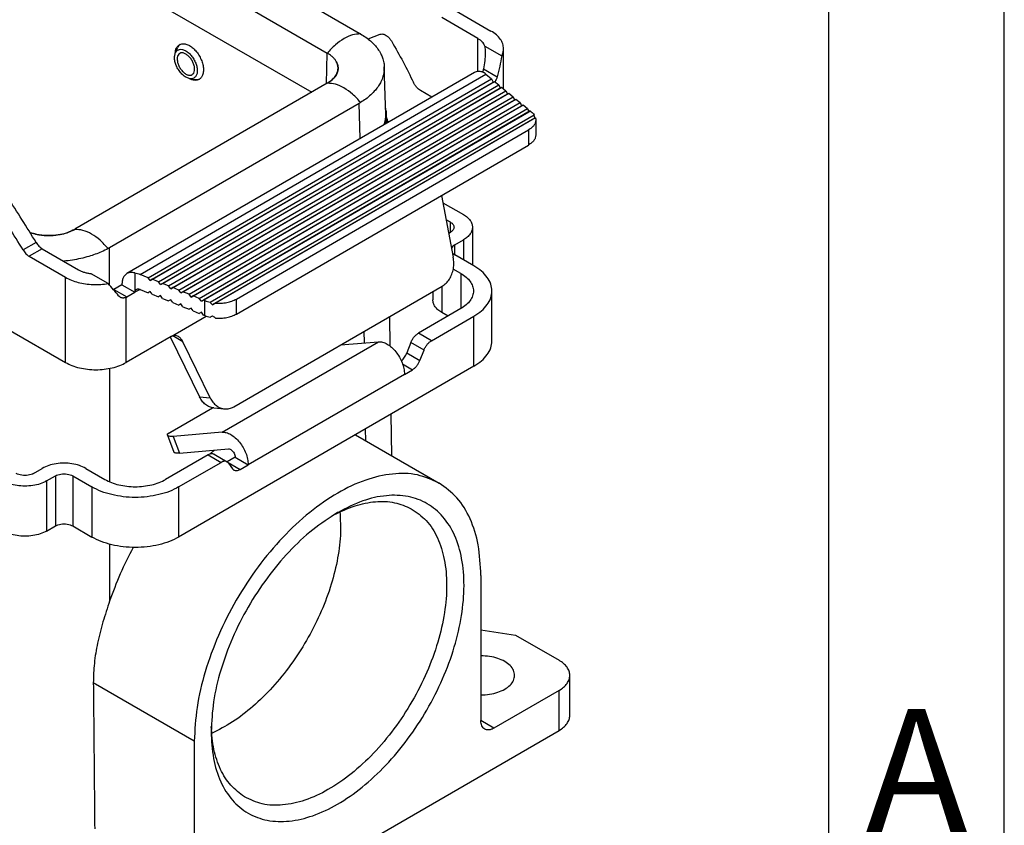
# Model space of a CAD drawing. Units: millimetres. Extents: x -652 to -355, y -484 to -274.
# Drawn here: x -383 to -355, y -345 to -322 of the extents above; entities that cross this region are included whole.
import ezdxf

# ---------------------------------------------------------------- set-up
doc = ezdxf.new("R2010")
doc.units = ezdxf.units.MM
doc.layers.add('1', color=7, linetype='Continuous')
doc.styles.add('CONVERTER_12', font='ARIAL.TTF', dxfattribs={"width": 1.2})

# ---------------------------------------------------------------- blocks, each defined once
blk = doc.blocks.new('_formato_A4', base_point=(-344.885, -484.47))
at = {"layer": '1', "color": 7, "linetype": 'Continuous'}
for p, q in [((-354.819, -484.47), (-354.819, -274.47)), ((-359.819, -479.47), (-359.819, -300.47))]:
    blk.add_line(p, q, dxfattribs=at)
at = {"layer": '1', "color": 7, "insert": (-357.319, -343.97), "char_height": 3.5, "attachment_point": 5, "line_spacing_factor": 1.320528, "style": 'CONVERTER_12'}
blk.add_mtext('A', dxfattribs=at)
blk = doc.blocks.new('A4_oriz_new', base_point=(-651.819, -484.47))
at = {"layer": '1'}
blk.add_blockref('_formato_A4', (-344.885, -484.47), dxfattribs=at)

msp = doc.modelspace()

# ---------------------------------------------------------------- linework, layer by layer
at = {"color": 2, "linetype": 'Continuous'}
for p, q in [((-392.79, -311.158), (-373.205, -322.494)), ((-393.78, -311.684), (-374.114, -323.067)), ((-393.78, -313.052), (-374.553, -324.181)), ((-370.482, -321.841), (-369.448, -322.439)), ((-369.819, -322.654), (-370.853, -322.055)), ((-372.952, -322.662), (-372.608, -322.528)), ((-369.819, -323.59), (-369.819, -322.654)), ((-378.446, -323.069), (-378.384, -322.917)), ((-369.626, -322.864), (-369.141, -323.145)), ((-369.089, -324.086), (-369.089, -322.94)), ((-374.14, -323.942), (-374.114, -323.067)), ((-372.447, -324.816), (-372.488, -323.461)), ((-369.664, -323.519), (-369.275, -323.744)), ((-369.922, -323.622), (-379.822, -329.351)), ((-379.449, -329.374), (-369.593, -323.669)), ((-379.216, -329.468), (-369.43, -323.804)), ((-378.026, -323.795), (-377.863, -323.816)), ((-369.593, -323.669), (-369.43, -323.804)), ((-369.43, -323.804), (-369.389, -323.895)), ((-374.114, -323.926), (-381.307, -328.09)), ((-379.158, -329.549), (-369.389, -323.895)), ((-379.1, -329.515), (-369.349, -323.871)), ((-378.925, -329.586), (-369.226, -323.973)), ((-378.867, -329.667), (-369.186, -324.063)), ((-378.809, -329.633), (-369.145, -324.04)), ((-374.111, -323.925), (-374.114, -323.926)), ((-374.111, -323.925), (-374.111, -323.925)), ((-369.389, -323.895), (-369.349, -323.871)), ((-369.349, -323.871), (-369.226, -323.973)), ((-369.226, -323.973), (-369.186, -324.063)), ((-369.186, -324.063), (-369.145, -324.04)), ((-369.145, -324.04), (-369.023, -324.141)), ((-378.634, -329.704), (-369.023, -324.141)), ((-378.576, -329.785), (-368.982, -324.232)), ((-378.518, -329.751), (-368.941, -324.208)), ((-378.343, -329.822), (-368.819, -324.31)), ((-371.13, -324.321), (-371.459, -324.131)), ((-369.023, -324.141), (-368.982, -324.232)), ((-368.982, -324.232), (-368.941, -324.208)), ((-368.941, -324.208), (-368.819, -324.31)), ((-368.819, -324.31), (-368.778, -324.4)), ((-373.205, -324.499), (-380.317, -328.616)), ((-378.285, -329.903), (-368.778, -324.4)), ((-378.226, -329.869), (-368.737, -324.377)), ((-378.052, -329.94), (-368.615, -324.478)), ((-377.994, -330.021), (-368.574, -324.569)), ((-377.935, -329.987), (-368.533, -324.545)), ((-377.761, -330.058), (-368.411, -324.647)), ((-373.174, -325.504), (-373.205, -324.499)), ((-368.778, -324.4), (-368.737, -324.377)), ((-368.737, -324.377), (-368.615, -324.478)), ((-368.615, -324.478), (-368.574, -324.569)), ((-368.574, -324.569), (-368.533, -324.545)), ((-368.533, -324.545), (-368.411, -324.647)), ((-368.411, -324.647), (-368.37, -324.737)), ((-377.702, -330.139), (-368.37, -324.737)), ((-368.329, -324.714), (-377.644, -330.105)), ((-377.455, -330.168), (-368.221, -324.823)), ((-368.197, -324.923), (-377.381, -330.239)), ((-368.18, -324.914), (-377.299, -330.192)), ((-372.419, -325.066), (-372.422, -324.843)), ((-368.37, -324.737), (-368.329, -324.714)), ((-368.329, -324.714), (-368.299, -324.739)), ((-368.173, -324.971), (-368.173, -325.399)), ((-376.705, -330.077), (-368.378, -325.258)), ((-368.378, -325.258), (-368.378, -325.686)), ((-376.705, -330.505), (-368.378, -325.686)), ((-370.858, -327.121), (-370.522, -328.888)), ((-370.818, -327.332), (-370.231, -327.671)), ((-370.603, -327.886), (-370.726, -327.815)), ((-370.603, -328.172), (-370.603, -327.886)), ((-381.307, -328.09), (-381.309, -328.091)), ((-381.309, -328.091), (-381.309, -328.091)), ((-370.652, -328.201), (-370.603, -328.172)), ((-369.975, -328.029), (-369.975, -329.108)), ((-382.41, -328.463), (-382.781, -328.678)), ((-370.479, -328.53), (-370.231, -328.387)), ((-370.479, -328.817), (-370.479, -328.53)), ((-370.231, -328.387), (-370.231, -328.96)), ((-382.238, -328.644), (-382.609, -328.859)), ((-382.609, -328.859), (-381.575, -329.458)), ((-382.238, -328.644), (-381.203, -329.243)), ((-380.317, -329.678), (-380.317, -328.616)), ((-369.935, -329.132), (-370.479, -328.817)), ((-380.355, -329.635), (-380.84, -329.354)), ((-379.595, -329.333), (-379.595, -329.885)), ((-379.216, -329.468), (-379.449, -329.374)), ((-370.306, -329.347), (-370.522, -329.222)), ((-370.306, -329.347), (-370.306, -330.35)), ((-381.575, -331.884), (-381.575, -329.458)), ((-379.966, -329.671), (-380.194, -329.803)), ((-379.966, -329.671), (-379.595, -329.885)), ((-379.158, -329.549), (-379.216, -329.468)), ((-379.1, -329.515), (-379.158, -329.549)), ((-378.925, -329.586), (-379.1, -329.515)), ((-378.867, -329.667), (-378.925, -329.586)), ((-378.809, -329.633), (-378.867, -329.667)), ((-378.634, -329.704), (-378.809, -329.633)), ((-380.194, -329.803), (-379.823, -330.018)), ((-379.823, -330.018), (-379.595, -329.885)), ((-379.45, -329.802), (-379.595, -329.885)), ((-379.449, -329.802), (-379.216, -329.896)), ((-379.158, -329.863), (-379.216, -329.896)), ((-379.1, -329.943), (-379.158, -329.863)), ((-379.1, -329.943), (-378.925, -330.014)), ((-378.867, -329.981), (-378.925, -330.014)), ((-378.809, -330.061), (-378.867, -329.981)), ((-378.576, -329.785), (-378.634, -329.704)), ((-378.518, -329.751), (-378.576, -329.785)), ((-378.343, -329.822), (-378.518, -329.751)), ((-378.285, -329.903), (-378.343, -329.822)), ((-378.226, -329.869), (-378.285, -329.903)), ((-378.052, -329.94), (-378.226, -329.869)), ((-377.994, -330.021), (-378.052, -329.94)), ((-376.781, -333.15), (-370.836, -329.709)), ((-371.106, -329.866), (-371.106, -330.101)), ((-370.85, -329.718), (-370.85, -330.459)), ((-369.422, -331.275), (-369.422, -329.848)), ((-379.842, -331.884), (-379.842, -330.028)), ((-378.809, -330.061), (-378.634, -330.132)), ((-378.576, -330.099), (-378.634, -330.132)), ((-378.518, -330.179), (-378.576, -330.099)), ((-378.518, -330.179), (-378.343, -330.25)), ((-378.285, -330.217), (-378.343, -330.25)), ((-378.226, -330.297), (-378.285, -330.217)), ((-377.935, -329.987), (-377.994, -330.021)), ((-377.761, -330.058), (-377.935, -329.987)), ((-377.702, -330.139), (-377.761, -330.058)), ((-377.644, -330.105), (-377.702, -330.139)), ((-377.601, -330.122), (-377.644, -330.105)), ((-377.601, -330.551), (-377.601, -330.122)), ((-376.705, -330.505), (-376.705, -330.077)), ((-378.226, -330.297), (-378.052, -330.368)), ((-377.994, -330.335), (-378.052, -330.368)), ((-377.935, -330.415), (-377.994, -330.335)), ((-377.935, -330.415), (-377.761, -330.486)), ((-377.702, -330.453), (-377.761, -330.486)), ((-377.644, -330.533), (-377.702, -330.453)), ((-377.644, -330.533), (-377.601, -330.551)), ((-370.306, -330.35), (-371.514, -331.049)), ((-370.672, -330.562), (-370.85, -330.459)), ((-378.565, -331.145), (-377.563, -330.565)), ((-372.322, -331.419), (-372.335, -330.577)), ((-371.143, -331.264), (-369.935, -330.564)), ((-369.935, -331.992), (-369.935, -330.564)), ((-383.215, -330.935), (-381.575, -331.884)), ((-373.057, -331.328), (-373.062, -330.997)), ((-371.143, -331.264), (-371.514, -331.049)), ((-378.565, -331.145), (-379.842, -331.884)), ((-378.587, -331.157), (-377.756, -332.866)), ((-378.226, -331.295), (-378.519, -331.125)), ((-377.447, -332.896), (-378.226, -331.295)), ((-377.112, -333.872), (-372.657, -331.293)), ((-373.735, -331.387), (-372.657, -331.293)), ((-371.729, -331.316), (-371.843, -331.61)), ((-371.357, -331.531), (-371.729, -331.316)), ((-371.843, -331.61), (-371.472, -331.825)), ((-371.472, -331.825), (-371.357, -331.531)), ((-371.968, -331.929), (-371.686, -332.092)), ((-380.317, -332.054), (-380.317, -335.288)), ((-369.935, -331.992), (-378.349, -336.862)), ((-376.369, -334.796), (-371.914, -332.217)), ((-371.914, -332.224), (-371.686, -332.092)), ((-371.914, -332.217), (-371.914, -332.224)), ((-377.756, -332.866), (-377.447, -332.896)), ((-378.664, -333.924), (-377.373, -333.177)), ((-378.649, -333.909), (-377.382, -333.176)), ((-377.351, -333.18), (-377.043, -333.21)), ((-372.275, -334.543), (-372.293, -333.357)), ((-377.112, -333.872), (-378.51, -333.993)), ((-373.014, -334.115), (-373.02, -333.777)), ((-378.668, -333.96), (-378.482, -334.439)), ((-378.51, -333.993), (-378.325, -334.472)), ((-373.309, -333.945), (-370.927, -335.323)), ((-378.325, -334.472), (-376.926, -334.35)), ((-377.512, -334.52), (-378.72, -335.22)), ((-378.349, -335.435), (-377.14, -334.735)), ((-377.512, -334.52), (-377.14, -334.735)), ((-377.336, -334.503), (-376.965, -334.718)), ((-376.74, -334.588), (-376.965, -334.718)), ((-376.942, -334.735), (-376.598, -334.935)), ((-376.926, -334.754), (-376.812, -334.916)), ((-376.74, -334.581), (-376.74, -334.588)), ((-376.74, -334.588), (-376.369, -334.802)), ((-382.482, -335.048), (-382.235, -334.905)), ((-380.997, -334.905), (-380.453, -335.22)), ((-376.598, -334.935), (-376.369, -334.802)), ((-376.369, -334.802), (-376.369, -334.796)), ((-382.111, -335.263), (-381.863, -335.119)), ((-382.111, -335.263), (-382.111, -336.69)), ((-381.863, -335.119), (-381.863, -336.547)), ((-381.368, -335.119), (-381.368, -336.547)), ((-381.368, -335.119), (-380.824, -335.435)), ((-380.824, -335.435), (-380.824, -336.862)), ((-378.349, -335.435), (-378.349, -336.862)), ((-382.111, -336.69), (-381.863, -336.547)), ((-381.368, -336.547), (-380.824, -336.862)), ((-380.317, -337.066), (-380.317, -338.687)), ((-369.737, -337.958), (-369.737, -342.096)), ((-369.737, -339.506), (-368.747, -339.66)), ((-368.747, -339.66), (-367.509, -340.376)), ((-367.202, -341.947), (-367.202, -340.806)), ((-377.904, -342.685), (-380.781, -341.019)), ((-367.509, -341.235), (-369.365, -342.31)), ((-367.509, -342.377), (-367.509, -341.235)), ((-369.365, -342.31), (-369.737, -342.095)), ((-380.131, -349.682), (-367.509, -342.377)), ((-377.904, -342.685), (-377.904, -346.823))]:
    msp.add_line(p, q, dxfattribs=at)
for points, knots in [([(-382.781, -328.678), (-383.049, -328.243), (-383.581, -327.378), (-384.485, -326.166), (-385.448, -325.042), (-386.467, -324.029), (-387.517, -323.131), (-388.265, -322.631), (-388.63, -322.386)], [0, 0, 0, 0, 1.531364, 3.046264, 4.530117, 5.969306, 7.351686, 8.667138, 8.667138, 8.667138, 8.667138]), ([(-382.41, -328.463), (-382.678, -328.028), (-383.21, -327.163), (-384.114, -325.951), (-385.077, -324.827), (-386.096, -323.814), (-387.146, -322.916), (-387.894, -322.416), (-388.258, -322.172)], [0, 0, 0, 0, 1.531364, 3.046264, 4.530117, 5.969306, 7.351686, 8.667138, 8.667138, 8.667138, 8.667138]), ([(-373.163, -322.519), (-373.24, -322.524), (-373.407, -322.535), (-373.652, -322.653), (-373.896, -322.829), (-374.038, -322.986), (-374.111, -323.068)], [0, 0, 0, 0, 0.231408, 0.498287, 0.800471, 1.130482, 1.130482, 1.130482, 1.130482]), ([(-373.205, -322.494), (-373.201, -322.496), (-373.194, -322.5), (-373.184, -322.507), (-373.173, -322.513), (-373.166, -322.517), (-373.163, -322.519)], [0, 0, 0, 0, 0.01247648, 0.02453345, 0.03688453, 0.048819, 0.048819, 0.048819, 0.048819]), ([(-373.163, -322.519), (-373.112, -322.55), (-373.014, -322.611), (-372.882, -322.717), (-372.767, -322.828), (-372.668, -322.949), (-372.591, -323.073), (-372.533, -323.204), (-372.498, -323.332), (-372.491, -323.42), (-372.488, -323.461)], [0, 0, 0, 0, 0.177875, 0.346479, 0.506526, 0.658517, 0.814797, 0.942094, 1.087302, 1.208531, 1.208531, 1.208531, 1.208531]), ([(-372.608, -322.528), (-372.591, -322.524), (-372.555, -322.515), (-372.496, -322.529), (-372.435, -322.559), (-372.376, -322.606), (-372.32, -322.666), (-372.29, -322.713), (-372.275, -322.737)], [0, 0, 0, 0, 0.0518168, 0.110439, 0.177866, 0.2536939, 0.3359135, 0.4215648, 0.4215648, 0.4215648, 0.4215648]), ([(-369.626, -322.864), (-369.635, -322.844), (-369.652, -322.803), (-369.695, -322.748), (-369.751, -322.696), (-369.796, -322.669), (-369.819, -322.654)], [0, 0, 0, 0, 0.0642897, 0.1336108, 0.2090707, 0.2910524, 0.2910524, 0.2910524, 0.2910524]), ([(-369.089, -322.94), (-369.094, -322.893), (-369.104, -322.796), (-369.181, -322.661), (-369.296, -322.537), (-369.395, -322.473), (-369.448, -322.439)], [0, 0, 0, 0, 0.1403073, 0.2904715, 0.457324, 0.6437429, 0.6437429, 0.6437429, 0.6437429]), ([(-378.446, -323.07), (-378.444, -323.043), (-378.439, -322.992), (-378.414, -322.922), (-378.377, -322.864), (-378.342, -322.838), (-378.325, -322.826)], [0, 0, 0, 0, 0.0812312, 0.1545151, 0.2211098, 0.283716, 0.283716, 0.283716, 0.283716]), ([(-378.446, -323.069), (-378.432, -323.044), (-378.406, -322.994), (-378.325, -322.955), (-378.232, -322.959), (-378.174, -322.988), (-378.142, -323.004)], [0, 0, 0, 0, 0.0850009, 0.1646414, 0.2523869, 0.3563862, 0.3563862, 0.3563862, 0.3563862]), ([(-378.308, -322.818), (-378.324, -322.831), (-378.356, -322.859), (-378.374, -322.897), (-378.384, -322.917)], [0, 0, 0, 0, 0.0609247, 0.1265293, 0.1265293, 0.1265293, 0.1265293]), ([(-378.325, -322.826), (-378.297, -322.815), (-378.238, -322.791), (-378.136, -322.806), (-378.032, -322.851), (-377.929, -322.929), (-377.834, -323.031), (-377.753, -323.152), (-377.69, -323.285), (-377.651, -323.419), (-377.638, -323.548), (-377.652, -323.662), (-377.691, -323.759), (-377.741, -323.798), (-377.765, -323.816)], [0, 0, 0, 0, 0.088327, 0.18638, 0.29961, 0.428308, 0.569153, 0.716688, 0.864451, 1.005948, 1.135619, 1.249955, 1.348941, 1.437649, 1.437649, 1.437649, 1.437649]), ([(-372.275, -322.737), (-372.166, -322.929), (-371.948, -323.313), (-371.753, -323.708), (-371.655, -323.906)], [0, 0, 0, 0, 0.66246, 1.323027, 1.323027, 1.323027, 1.323027]), ([(-369.626, -322.864), (-369.623, -322.896), (-369.615, -322.96), (-369.614, -323.026), (-369.614, -323.059)], [0, 0, 0, 0, 0.0943912, 0.1955064, 0.1955064, 0.1955064, 0.1955064]), ([(-369.141, -323.145), (-369.126, -323.112), (-369.096, -323.047), (-369.091, -322.975), (-369.089, -322.94)], [0, 0, 0, 0, 0.1085458, 0.2128589, 0.2128589, 0.2128589, 0.2128589]), ([(-378.026, -323.795), (-378.057, -323.787), (-378.124, -323.77), (-378.215, -323.705), (-378.301, -323.618), (-378.375, -323.512), (-378.43, -323.396), (-378.462, -323.278), (-378.473, -323.167), (-378.454, -323.1), (-378.446, -323.069)], [0, 0, 0, 0, 0.0951883, 0.2061072, 0.3298012, 0.4605167, 0.5912322, 0.7149261, 0.825845, 0.9210333, 0.9210333, 0.9210333, 0.9210333]), ([(-378.142, -323.092), (-378.116, -323.111), (-378.06, -323.149), (-377.994, -323.231), (-377.94, -323.323), (-377.905, -323.422), (-377.891, -323.516), (-377.901, -323.599), (-377.936, -323.664), (-377.998, -323.7), (-378.072, -323.697), (-378.149, -323.664), (-378.224, -323.605), (-378.291, -323.525), (-378.345, -323.432), (-378.38, -323.334), (-378.394, -323.239), (-378.384, -323.156), (-378.349, -323.091), (-378.287, -323.056), (-378.213, -323.058), (-378.167, -323.08), (-378.142, -323.092)], [0, 0, 0, 0, 0.096125, 0.202122, 0.311626, 0.417542, 0.51352, 0.595607, 0.664475, 0.72762, 0.796614, 0.878873, 0.974998, 1.080995, 1.190499, 1.296415, 1.392393, 1.474481, 1.543348, 1.606493, 1.675487, 1.757746, 1.757746, 1.757746, 1.757746]), ([(-378.142, -323.004), (-378.112, -323.024), (-378.048, -323.068), (-377.968, -323.158), (-377.9, -323.263), (-377.849, -323.376), (-377.82, -323.489), (-377.815, -323.595), (-377.833, -323.686), (-377.878, -323.757), (-377.948, -323.798), (-377.999, -323.796), (-378.026, -323.795)], [0, 0, 0, 0, 0.110554, 0.231876, 0.358444, 0.483877, 0.601972, 0.707779, 0.798907, 0.877275, 0.950458, 1.029086, 1.029086, 1.029086, 1.029086]), ([(-374.114, -323.067), (-374.113, -323.067), (-374.113, -323.068), (-374.112, -323.068), (-374.111, -323.068)], [0, 0, 0, 0, 0.00122077, 0.002438912, 0.002438912, 0.002438912, 0.002438912]), ([(-373.861, -323.301), (-373.868, -323.29), (-373.881, -323.268), (-373.906, -323.236), (-373.933, -323.205), (-373.971, -323.167), (-374.03, -323.119), (-374.082, -323.086), (-374.111, -323.068)], [0, 0, 0, 0, 0.0386309, 0.0784109, 0.1194546, 0.1618065, 0.2420885, 0.3459826, 0.3459826, 0.3459826, 0.3459826]), ([(-369.614, -323.059), (-369.616, -323.133), (-369.622, -323.288), (-369.649, -323.44), (-369.664, -323.519)], [0, 0, 0, 0, 0.2215239, 0.4628046, 0.4628046, 0.4628046, 0.4628046]), ([(-369.141, -323.145), (-369.159, -323.244), (-369.195, -323.446), (-369.248, -323.644), (-369.275, -323.744)], [0, 0, 0, 0, 0.3020848, 0.6138549, 0.6138549, 0.6138549, 0.6138549]), ([(-373.86, -323.303), (-373.856, -323.309), (-373.85, -323.321), (-373.827, -323.366), (-373.804, -323.442), (-373.804, -323.551), (-373.837, -323.658), (-373.902, -323.759), (-373.995, -323.851), (-374.071, -323.9), (-374.111, -323.925)], [0, 0, 0, 0, 0.0210287, 0.0417816, 0.1506394, 0.2559846, 0.3648424, 0.4822338, 0.6111082, 0.7537816, 0.7537816, 0.7537816, 0.7537816]), ([(-374.111, -323.925), (-374.087, -323.91), (-374.043, -323.882), (-373.983, -323.835), (-373.932, -323.786), (-373.887, -323.732), (-373.853, -323.677), (-373.828, -323.622), (-373.811, -323.566), (-373.808, -323.526), (-373.806, -323.505)], [0, 0, 0, 0, 0.0870065, 0.1562831, 0.2284091, 0.2965473, 0.3668936, 0.4233779, 0.4781449, 0.5413821, 0.5413821, 0.5413821, 0.5413821]), ([(-373.806, -323.505), (-373.806, -323.487), (-373.807, -323.452), (-373.818, -323.4), (-373.835, -323.35), (-373.852, -323.317), (-373.861, -323.301)], [0, 0, 0, 0, 0.0558004, 0.1043726, 0.1586067, 0.213742, 0.213742, 0.213742, 0.213742]), ([(-372.488, -323.461), (-372.488, -323.485), (-372.488, -323.531), (-372.495, -323.6), (-372.507, -323.668), (-372.533, -323.764), (-372.579, -323.879), (-372.654, -324.007), (-372.748, -324.131), (-372.87, -324.257), (-373.012, -324.375), (-373.114, -324.442), (-373.163, -324.474)], [0, 0, 0, 0, 0.07195, 0.138346, 0.208055, 0.278668, 0.436785, 0.576441, 0.722622, 0.905705, 1.100251, 1.273632, 1.273632, 1.273632, 1.273632]), ([(-369.664, -323.519), (-369.666, -323.53), (-369.671, -323.55), (-369.678, -323.577), (-369.683, -323.595), (-369.687, -323.604), (-369.687, -323.606), (-369.687, -323.607)], [0, 0, 0, 0, 0.03280789, 0.06149562, 0.08609539, 0.08862725, 0.09116936, 0.09116936, 0.09116936, 0.09116936]), ([(-377.765, -323.816), (-377.785, -323.825), (-377.826, -323.844), (-377.899, -323.845), (-377.975, -323.828), (-378.024, -323.803), (-378.05, -323.79)], [0, 0, 0, 0, 0.0656662, 0.1355661, 0.2128671, 0.2989818, 0.2989818, 0.2989818, 0.2989818]), ([(-377.863, -323.816), (-377.842, -323.818), (-377.802, -323.822), (-377.763, -323.809), (-377.744, -323.803)], [0, 0, 0, 0, 0.0626347, 0.1208914, 0.1208914, 0.1208914, 0.1208914]), ([(-369.695, -323.603), (-369.736, -323.594), (-369.814, -323.578), (-369.888, -323.608), (-369.922, -323.622)], [0, 0, 0, 0, 0.1229166, 0.2323839, 0.2323839, 0.2323839, 0.2323839]), ([(-369.593, -323.669), (-369.61, -323.656), (-369.642, -323.631), (-369.678, -323.612), (-369.695, -323.603)], [0, 0, 0, 0, 0.0638468, 0.1217374, 0.1217374, 0.1217374, 0.1217374]), ([(-369.275, -323.744), (-369.282, -323.768), (-369.298, -323.817), (-369.321, -323.862), (-369.333, -323.884)], [0, 0, 0, 0, 0.0756535, 0.1521365, 0.1521365, 0.1521365, 0.1521365]), ([(-374.111, -323.925), (-374.112, -323.925), (-374.113, -323.926), (-374.113, -323.926), (-374.114, -323.926)], [0, 0, 0, 0, 0.001223734, 0.002446365, 0.002446365, 0.002446365, 0.002446365]), ([(-373.163, -324.474), (-373.237, -324.392), (-373.378, -324.235), (-373.622, -324.059), (-373.867, -323.941), (-374.034, -323.93), (-374.111, -323.925)], [0, 0, 0, 0, 0.329957, 0.632063, 0.898853, 1.130183, 1.130183, 1.130183, 1.130183]), ([(-371.459, -324.131), (-371.479, -324.118), (-371.519, -324.092), (-371.571, -324.038), (-371.618, -323.976), (-371.643, -323.929), (-371.655, -323.906)], [0, 0, 0, 0, 0.0688302, 0.1436729, 0.222331, 0.30217, 0.30217, 0.30217, 0.30217]), ([(-373.163, -324.474), (-373.166, -324.476), (-373.173, -324.48), (-373.184, -324.487), (-373.194, -324.493), (-373.201, -324.497), (-373.205, -324.499)], [0, 0, 0, 0, 0.01230783, 0.02454365, 0.03684432, 0.04916179, 0.04916179, 0.04916179, 0.04916179]), ([(-372.422, -324.843), (-372.424, -324.807), (-372.427, -324.736), (-372.444, -324.666), (-372.453, -324.631)], [0, 0, 0, 0, 0.1065511, 0.2144103, 0.2144103, 0.2144103, 0.2144103]), ([(-372.491, -325.108), (-372.477, -325.06), (-372.449, -324.965), (-372.448, -324.865), (-372.447, -324.816)], [0, 0, 0, 0, 0.1494183, 0.296285, 0.296285, 0.296285, 0.296285]), ([(-372.455, -325.088), (-372.445, -325.047), (-372.425, -324.967), (-372.423, -324.884), (-372.422, -324.843)], [0, 0, 0, 0, 0.12462, 0.2476145, 0.2476145, 0.2476145, 0.2476145]), ([(-372.371, -325.039), (-372.379, -325.016), (-372.396, -324.971), (-372.413, -324.925), (-372.421, -324.902)], [0, 0, 0, 0, 0.0726674, 0.1455043, 0.1455043, 0.1455043, 0.1455043]), ([(-368.299, -324.739), (-368.284, -324.752), (-368.255, -324.777), (-368.232, -324.808), (-368.221, -324.823)], [0, 0, 0, 0, 0.0596404, 0.11538, 0.11538, 0.11538, 0.11538]), ([(-368.197, -324.923), (-368.2, -324.907), (-368.208, -324.873), (-368.217, -324.84), (-368.221, -324.823)], [0, 0, 0, 0, 0.0511367, 0.1031677, 0.1031677, 0.1031677, 0.1031677]), ([(-368.18, -324.914), (-368.182, -324.915), (-368.188, -324.918), (-368.193, -324.922), (-368.197, -324.923)], [0, 0, 0, 0, 0.00824006, 0.01932496, 0.01932496, 0.01932496, 0.01932496]), ([(-368.18, -324.914), (-368.178, -324.923), (-368.174, -324.942), (-368.173, -324.962), (-368.173, -324.971)], [0, 0, 0, 0, 0.0290583, 0.05783237, 0.05783237, 0.05783237, 0.05783237]), ([(-368.173, -324.971), (-368.176, -324.998), (-368.181, -325.054), (-368.225, -325.131), (-368.291, -325.202), (-368.348, -325.238), (-368.378, -325.258)], [0, 0, 0, 0, 0.0801756, 0.1659837, 0.261328, 0.3678531, 0.3678531, 0.3678531, 0.3678531]), ([(-368.173, -325.399), (-368.176, -325.426), (-368.181, -325.482), (-368.225, -325.559), (-368.291, -325.63), (-368.348, -325.667), (-368.378, -325.686)], [0, 0, 0, 0, 0.0801756, 0.1659837, 0.261328, 0.3678531, 0.3678531, 0.3678531, 0.3678531]), ([(-370.231, -327.671), (-370.194, -327.695), (-370.123, -327.741), (-370.041, -327.829), (-369.986, -327.926), (-369.979, -327.996), (-369.975, -328.029)], [0, 0, 0, 0, 0.1331564, 0.2523367, 0.3595969, 0.4598163, 0.4598163, 0.4598163, 0.4598163]), ([(-370.603, -327.886), (-370.588, -327.895), (-370.559, -327.914), (-370.526, -327.949), (-370.504, -327.988), (-370.502, -328.016), (-370.5, -328.029)], [0, 0, 0, 0, 0.0532626, 0.1009347, 0.1438387, 0.1839265, 0.1839265, 0.1839265, 0.1839265]), ([(-382.577, -328.184), (-382.557, -328.19), (-382.515, -328.204), (-382.442, -328.223), (-382.354, -328.241), (-382.254, -328.255), (-382.152, -328.264), (-382.052, -328.266), (-381.95, -328.264), (-381.852, -328.256), (-381.749, -328.241), (-381.65, -328.222), (-381.554, -328.196), (-381.464, -328.164), (-381.384, -328.131), (-381.332, -328.103), (-381.309, -328.091)], [0, 0, 0, 0, 0.062122, 0.132314, 0.22846, 0.331813, 0.433362, 0.536301, 0.629845, 0.740659, 0.831949, 0.940252, 1.04441, 1.129402, 1.226616, 1.30492, 1.30492, 1.30492, 1.30492]), ([(-381.309, -328.091), (-381.38, -328.126), (-381.529, -328.199), (-381.782, -328.254), (-382.049, -328.275), (-382.275, -328.258), (-382.451, -328.224), (-382.535, -328.199), (-382.576, -328.186)], [0, 0, 0, 0, 0.237244, 0.496877, 0.768597, 1.040316, 1.174572, 1.303699, 1.303699, 1.303699, 1.303699]), ([(-381.307, -328.09), (-381.307, -328.09), (-381.308, -328.09), (-381.309, -328.091), (-381.309, -328.091)], [0, 0, 0, 0, 0.001221607, 0.00244227, 0.00244227, 0.00244227, 0.00244227]), ([(-380.36, -328.64), (-380.434, -328.558), (-380.575, -328.4), (-380.82, -328.225), (-381.064, -328.107), (-381.231, -328.096), (-381.309, -328.091)], [0, 0, 0, 0, 0.329957, 0.632063, 0.898853, 1.130183, 1.130183, 1.130183, 1.130183]), ([(-370.5, -328.029), (-370.502, -328.043), (-370.504, -328.07), (-370.526, -328.109), (-370.559, -328.145), (-370.588, -328.163), (-370.603, -328.172)], [0, 0, 0, 0, 0.0400878, 0.0829919, 0.130664, 0.1839265, 0.1839265, 0.1839265, 0.1839265]), ([(-369.975, -328.029), (-369.979, -328.063), (-369.986, -328.132), (-370.041, -328.229), (-370.123, -328.318), (-370.194, -328.363), (-370.231, -328.387)], [0, 0, 0, 0, 0.1002195, 0.2074796, 0.32666, 0.4598163, 0.4598163, 0.4598163, 0.4598163]), ([(-382.41, -328.463), (-382.398, -328.482), (-382.375, -328.52), (-382.332, -328.569), (-382.287, -328.612), (-382.254, -328.634), (-382.238, -328.644)], [0, 0, 0, 0, 0.0672222, 0.1326983, 0.1949142, 0.2526313, 0.2526313, 0.2526313, 0.2526313]), ([(-370.479, -328.53), (-370.5, -328.544), (-370.538, -328.568), (-370.561, -328.608), (-370.572, -328.626)], [0, 0, 0, 0, 0.0726662, 0.134922, 0.134922, 0.134922, 0.134922]), ([(-382.781, -328.678), (-382.77, -328.697), (-382.746, -328.735), (-382.704, -328.784), (-382.659, -328.827), (-382.625, -328.849), (-382.609, -328.859)], [0, 0, 0, 0, 0.0672222, 0.1326983, 0.1949142, 0.2526313, 0.2526313, 0.2526313, 0.2526313]), ([(-380.36, -328.64), (-380.424, -328.671), (-380.543, -328.731), (-380.727, -328.803), (-380.923, -328.868), (-381.141, -328.924), (-381.38, -328.97), (-381.543, -328.989), (-381.625, -328.999)], [0, 0, 0, 0, 0.212479, 0.399774, 0.593871, 0.830217, 1.074279, 1.322953, 1.322953, 1.322953, 1.322953]), ([(-380.317, -328.616), (-380.321, -328.618), (-380.328, -328.622), (-380.339, -328.628), (-380.349, -328.634), (-380.357, -328.638), (-380.36, -328.64)], [0, 0, 0, 0, 0.01237348, 0.02468712, 0.03709032, 0.04943774, 0.04943774, 0.04943774, 0.04943774]), ([(-370.546, -328.763), (-370.536, -328.773), (-370.516, -328.794), (-370.492, -328.809), (-370.479, -328.817)], [0, 0, 0, 0, 0.04106181, 0.086081, 0.086081, 0.086081, 0.086081]), ([(-370.836, -329.709), (-370.798, -329.683), (-370.719, -329.628), (-370.628, -329.509), (-370.558, -329.37), (-370.516, -329.214), (-370.5, -329.05), (-370.515, -328.942), (-370.522, -328.888)], [0, 0, 0, 0, 0.1388077, 0.2864857, 0.4423355, 0.6041026, 0.768535, 0.9319612, 0.9319612, 0.9319612, 0.9319612]), ([(-369.422, -329.848), (-369.429, -329.781), (-369.443, -329.642), (-369.553, -329.448), (-369.717, -329.271), (-369.859, -329.18), (-369.935, -329.132)], [0, 0, 0, 0, 0.200439, 0.4149593, 0.6533199, 0.9196327, 0.9196327, 0.9196327, 0.9196327]), ([(-381.203, -329.243), (-381.177, -329.257), (-381.124, -329.285), (-381.035, -329.316), (-380.94, -329.341), (-380.874, -329.35), (-380.84, -329.354)], [0, 0, 0, 0, 0.0882906, 0.1822165, 0.28076, 0.3826574, 0.3826574, 0.3826574, 0.3826574]), ([(-379.822, -329.351), (-379.843, -329.367), (-379.888, -329.4), (-379.933, -329.476), (-379.961, -329.568), (-379.964, -329.635), (-379.966, -329.671)], [0, 0, 0, 0, 0.0796967, 0.1650271, 0.2598947, 0.3659458, 0.3659458, 0.3659458, 0.3659458]), ([(-379.595, -329.333), (-379.636, -329.324), (-379.714, -329.307), (-379.787, -329.337), (-379.822, -329.351)], [0, 0, 0, 0, 0.1229166, 0.2323839, 0.2323839, 0.2323839, 0.2323839]), ([(-379.595, -329.333), (-379.57, -329.337), (-379.521, -329.347), (-379.473, -329.364), (-379.449, -329.374)], [0, 0, 0, 0, 0.0738803, 0.1514482, 0.1514482, 0.1514482, 0.1514482]), ([(-370.306, -329.347), (-370.253, -329.381), (-370.154, -329.444), (-370.039, -329.568), (-369.962, -329.704), (-369.952, -329.801), (-369.947, -329.848)], [0, 0, 0, 0, 0.1864189, 0.3532714, 0.5034356, 0.6437429, 0.6437429, 0.6437429, 0.6437429]), ([(-381.575, -329.458), (-381.519, -329.487), (-381.404, -329.546), (-381.212, -329.607), (-381.006, -329.648), (-380.789, -329.667), (-380.571, -329.666), (-380.426, -329.645), (-380.355, -329.635)], [0, 0, 0, 0, 0.187461, 0.38876, 0.600529, 0.818619, 1.038449, 1.255323, 1.255323, 1.255323, 1.255323]), ([(-380.06, -329.986), (-380.107, -329.927), (-380.203, -329.808), (-380.304, -329.694), (-380.355, -329.635)], [0, 0, 0, 0, 0.2260703, 0.4583419, 0.4583419, 0.4583419, 0.4583419]), ([(-380.205, -329.809), (-380.203, -329.808), (-380.2, -329.806), (-380.196, -329.804), (-380.194, -329.803)], [0, 0, 0, 0, 0.00595733, 0.01197939, 0.01197939, 0.01197939, 0.01197939]), ([(-379.595, -329.885), (-379.594, -329.876), (-379.593, -329.859), (-379.585, -329.835), (-379.571, -329.815), (-379.559, -329.806), (-379.552, -329.802)], [0, 0, 0, 0, 0.02679348, 0.05157794, 0.07498898, 0.09799646, 0.09799646, 0.09799646, 0.09799646]), ([(-379.552, -329.802), (-379.545, -329.799), (-379.53, -329.792), (-379.504, -329.789), (-379.477, -329.792), (-379.459, -329.798), (-379.449, -329.802)], [0, 0, 0, 0, 0.0237978, 0.0491888, 0.0767103, 0.1064978, 0.1064978, 0.1064978, 0.1064978]), ([(-369.947, -329.848), (-369.952, -329.895), (-369.962, -329.992), (-370.039, -330.128), (-370.154, -330.252), (-370.253, -330.316), (-370.306, -330.35)], [0, 0, 0, 0, 0.1403073, 0.2904715, 0.457324, 0.6437429, 0.6437429, 0.6437429, 0.6437429]), ([(-369.935, -330.564), (-369.859, -330.516), (-369.717, -330.425), (-369.553, -330.248), (-369.443, -330.054), (-369.429, -329.915), (-369.422, -329.848)], [0, 0, 0, 0, 0.2663128, 0.5046734, 0.7191937, 0.9196327, 0.9196327, 0.9196327, 0.9196327]), ([(-380.013, -330.027), (-380.017, -330.024), (-380.026, -330.019), (-380.038, -330.009), (-380.049, -329.998), (-380.056, -329.99), (-380.06, -329.986)], [0, 0, 0, 0, 0.01663077, 0.03102577, 0.04567354, 0.06267715, 0.06267715, 0.06267715, 0.06267715]), ([(-379.842, -330.028), (-379.85, -330.031), (-379.864, -330.038), (-379.886, -330.044), (-379.908, -330.048), (-379.931, -330.05), (-379.953, -330.048), (-379.975, -330.043), (-379.995, -330.037), (-380.007, -330.03), (-380.013, -330.027)], [0, 0, 0, 0, 0.0256829, 0.0472635, 0.0678273, 0.0919807, 0.1156104, 0.1350627, 0.1583735, 0.1774553, 0.1774553, 0.1774553, 0.1774553]), ([(-379.842, -330.028), (-379.839, -330.026), (-379.833, -330.023), (-379.826, -330.019), (-379.823, -330.018)], [0, 0, 0, 0, 0.01074399, 0.02170588, 0.02170588, 0.02170588, 0.02170588]), ([(-377.601, -330.122), (-377.578, -330.131), (-377.53, -330.149), (-377.481, -330.162), (-377.455, -330.168)], [0, 0, 0, 0, 0.0749442, 0.1528333, 0.1528333, 0.1528333, 0.1528333]), ([(-377.455, -330.168), (-377.443, -330.18), (-377.419, -330.205), (-377.394, -330.228), (-377.381, -330.239)], [0, 0, 0, 0, 0.052003, 0.1031086, 0.1031086, 0.1031086, 0.1031086]), ([(-377.381, -330.239), (-377.367, -330.231), (-377.34, -330.215), (-377.313, -330.2), (-377.299, -330.192)], [0, 0, 0, 0, 0.04712974, 0.09484417, 0.09484417, 0.09484417, 0.09484417]), ([(-377.299, -330.192), (-377.245, -330.194), (-377.138, -330.199), (-376.98, -330.178), (-376.834, -330.142), (-376.747, -330.098), (-376.705, -330.077)], [0, 0, 0, 0, 0.1618772, 0.3215258, 0.4734611, 0.6131096, 0.6131096, 0.6131096, 0.6131096]), ([(-370.85, -330.459), (-370.888, -330.435), (-370.959, -330.389), (-371.041, -330.301), (-371.096, -330.204), (-371.103, -330.134), (-371.106, -330.101)], [0, 0, 0, 0, 0.1331564, 0.2523367, 0.3595969, 0.4598163, 0.4598163, 0.4598163, 0.4598163]), ([(-377.299, -330.62), (-377.245, -330.622), (-377.138, -330.627), (-376.98, -330.607), (-376.834, -330.57), (-376.747, -330.526), (-376.705, -330.505)], [0, 0, 0, 0, 0.1618772, 0.3215258, 0.4734611, 0.6131096, 0.6131096, 0.6131096, 0.6131096]), ([(-377.601, -330.551), (-377.578, -330.559), (-377.53, -330.577), (-377.481, -330.59), (-377.455, -330.596)], [0, 0, 0, 0, 0.0749442, 0.1528333, 0.1528333, 0.1528333, 0.1528333]), ([(-377.455, -330.596), (-377.443, -330.589), (-377.418, -330.574), (-377.394, -330.56), (-377.381, -330.553)], [0, 0, 0, 0, 0.04258211, 0.08595933, 0.08595933, 0.08595933, 0.08595933]), ([(-377.381, -330.553), (-377.368, -330.565), (-377.341, -330.588), (-377.313, -330.609), (-377.299, -330.62)], [0, 0, 0, 0, 0.0535802, 0.1059392, 0.1059392, 0.1059392, 0.1059392]), ([(-371.729, -331.316), (-371.716, -331.288), (-371.692, -331.233), (-371.64, -331.159), (-371.582, -331.095), (-371.536, -331.064), (-371.514, -331.049)], [0, 0, 0, 0, 0.0908325, 0.1816944, 0.2685241, 0.3478531, 0.3478531, 0.3478531, 0.3478531]), ([(-378.356, -331.147), (-378.373, -331.138), (-378.406, -331.122), (-378.461, -331.114), (-378.516, -331.121), (-378.548, -331.137), (-378.565, -331.145)], [0, 0, 0, 0, 0.0565249, 0.1106765, 0.1642327, 0.2191191, 0.2191191, 0.2191191, 0.2191191]), ([(-378.226, -331.295), (-378.243, -331.264), (-378.276, -331.205), (-378.33, -331.166), (-378.356, -331.147)], [0, 0, 0, 0, 0.1043454, 0.198889, 0.198889, 0.198889, 0.198889]), ([(-372.657, -331.293), (-372.617, -331.295), (-372.529, -331.298), (-372.401, -331.36), (-372.274, -331.453), (-372.157, -331.579), (-372.055, -331.728), (-371.978, -331.889), (-371.926, -332.054), (-371.918, -332.165), (-371.914, -332.217)], [0, 0, 0, 0, 0.119987, 0.259283, 0.417941, 0.5916, 0.773324, 0.954989, 1.12848, 1.286887, 1.286887, 1.286887, 1.286887]), ([(-371.357, -331.531), (-371.345, -331.503), (-371.321, -331.447), (-371.269, -331.374), (-371.211, -331.31), (-371.165, -331.279), (-371.143, -331.264)], [0, 0, 0, 0, 0.0908325, 0.1816944, 0.2685241, 0.3478531, 0.3478531, 0.3478531, 0.3478531]), ([(-369.935, -331.992), (-369.859, -331.943), (-369.717, -331.852), (-369.553, -331.675), (-369.443, -331.481), (-369.429, -331.342), (-369.422, -331.275)], [0, 0, 0, 0, 0.2663128, 0.5046734, 0.7191937, 0.9196327, 0.9196327, 0.9196327, 0.9196327]), ([(-372.004, -331.839), (-371.987, -331.824), (-371.953, -331.793), (-371.91, -331.737), (-371.871, -331.676), (-371.852, -331.632), (-371.843, -331.61)], [0, 0, 0, 0, 0.0673905, 0.1381874, 0.2104716, 0.2821926, 0.2821926, 0.2821926, 0.2821926]), ([(-381.575, -331.884), (-381.514, -331.915), (-381.387, -331.98), (-381.174, -332.043), (-380.946, -332.083), (-380.708, -332.096), (-380.471, -332.083), (-380.243, -332.043), (-380.03, -331.98), (-379.903, -331.915), (-379.842, -331.884)], [0, 0, 0, 0, 0.205509, 0.427198, 0.660514, 0.899888, 1.139262, 1.372578, 1.594267, 1.799776, 1.799776, 1.799776, 1.799776]), ([(-371.686, -332.092), (-371.664, -332.077), (-371.618, -332.046), (-371.56, -331.982), (-371.508, -331.908), (-371.484, -331.853), (-371.472, -331.825)], [0, 0, 0, 0, 0.0793289, 0.1661586, 0.2570205, 0.3478531, 0.3478531, 0.3478531, 0.3478531]), ([(-377.351, -333.18), (-377.392, -333.172), (-377.476, -333.157), (-377.588, -333.087), (-377.686, -332.99), (-377.732, -332.908), (-377.756, -332.866)], [0, 0, 0, 0, 0.1239813, 0.2527758, 0.3890977, 0.533828, 0.533828, 0.533828, 0.533828]), ([(-377.447, -332.896), (-377.423, -332.938), (-377.378, -333.02), (-377.279, -333.117), (-377.167, -333.187), (-377.083, -333.202), (-377.043, -333.21)], [0, 0, 0, 0, 0.1447303, 0.2810522, 0.4098467, 0.533828, 0.533828, 0.533828, 0.533828]), ([(-377.043, -333.21), (-376.997, -333.21), (-376.905, -333.211), (-376.823, -333.171), (-376.781, -333.15)], [0, 0, 0, 0, 0.1336888, 0.2719035, 0.2719035, 0.2719035, 0.2719035]), ([(-378.664, -333.924), (-378.663, -333.923), (-378.662, -333.92), (-378.658, -333.916), (-378.654, -333.912), (-378.651, -333.91), (-378.649, -333.909)], [0, 0, 0, 0, 0.00534376, 0.01076974, 0.01615471, 0.02190618, 0.02190618, 0.02190618, 0.02190618]), ([(-377.112, -333.872), (-377.071, -333.873), (-376.984, -333.877), (-376.856, -333.938), (-376.729, -334.032), (-376.611, -334.158), (-376.51, -334.306), (-376.433, -334.468), (-376.38, -334.632), (-376.373, -334.743), (-376.369, -334.796)], [0, 0, 0, 0, 0.119987, 0.259283, 0.417941, 0.5916, 0.773324, 0.954989, 1.12848, 1.286887, 1.286887, 1.286887, 1.286887]), ([(-378.668, -333.96), (-378.669, -333.955), (-378.672, -333.943), (-378.667, -333.931), (-378.664, -333.924)], [0, 0, 0, 0, 0.01663912, 0.0367548, 0.0367548, 0.0367548, 0.0367548]), ([(-378.51, -333.993), (-378.531, -333.995), (-378.567, -333.997), (-378.614, -333.993), (-378.651, -333.984), (-378.663, -333.967), (-378.668, -333.96)], [0, 0, 0, 0, 0.0612617, 0.1089058, 0.1434248, 0.1684116, 0.1684116, 0.1684116, 0.1684116]), ([(-378.325, -334.472), (-378.345, -334.473), (-378.381, -334.476), (-378.428, -334.471), (-378.465, -334.462), (-378.477, -334.445), (-378.482, -334.439)], [0, 0, 0, 0, 0.0612617, 0.1089058, 0.1434248, 0.1684116, 0.1684116, 0.1684116, 0.1684116]), ([(-377.323, -334.384), (-377.348, -334.403), (-377.397, -334.442), (-377.446, -334.481), (-377.47, -334.5)], [0, 0, 0, 0, 0.0933946, 0.1874743, 0.1874743, 0.1874743, 0.1874743]), ([(-376.926, -334.35), (-376.912, -334.351), (-376.882, -334.354), (-376.839, -334.382), (-376.8, -334.421), (-376.768, -334.471), (-376.746, -334.525), (-376.742, -334.563), (-376.74, -334.581)], [0, 0, 0, 0, 0.0408914, 0.090546, 0.1476157, 0.2082447, 0.2676279, 0.3212785, 0.3212785, 0.3212785, 0.3212785]), ([(-377.336, -334.503), (-377.349, -334.497), (-377.374, -334.486), (-377.419, -334.486), (-377.466, -334.496), (-377.496, -334.512), (-377.512, -334.52)], [0, 0, 0, 0, 0.0400395, 0.0829339, 0.1306547, 0.1840239, 0.1840239, 0.1840239, 0.1840239]), ([(-376.965, -334.718), (-376.977, -334.712), (-377.003, -334.701), (-377.047, -334.7), (-377.095, -334.711), (-377.125, -334.727), (-377.14, -334.735)], [0, 0, 0, 0, 0.0400395, 0.0829339, 0.1306547, 0.1840239, 0.1840239, 0.1840239, 0.1840239]), ([(-376.926, -334.754), (-376.932, -334.747), (-376.943, -334.732), (-376.958, -334.722), (-376.965, -334.718)], [0, 0, 0, 0, 0.02718292, 0.05350703, 0.05350703, 0.05350703, 0.05350703]), ([(-380.997, -334.905), (-381.057, -334.875), (-381.181, -334.814), (-381.392, -334.768), (-381.616, -334.75), (-381.84, -334.768), (-382.05, -334.814), (-382.175, -334.875), (-382.235, -334.905)], [0, 0, 0, 0, 0.198286, 0.415299, 0.642422, 0.869545, 1.086558, 1.284844, 1.284844, 1.284844, 1.284844]), ([(-376.812, -334.916), (-376.806, -334.923), (-376.795, -334.937), (-376.78, -334.947), (-376.773, -334.952)], [0, 0, 0, 0, 0.02718292, 0.05350703, 0.05350703, 0.05350703, 0.05350703]), ([(-376.773, -334.952), (-376.761, -334.958), (-376.735, -334.969), (-376.691, -334.969), (-376.643, -334.958), (-376.613, -334.943), (-376.598, -334.935)], [0, 0, 0, 0, 0.0400395, 0.0829339, 0.1306547, 0.1840239, 0.1840239, 0.1840239, 0.1840239]), ([(-382.111, -335.263), (-382.17, -335.292), (-382.295, -335.353), (-382.506, -335.399), (-382.73, -335.417), (-382.953, -335.399), (-383.164, -335.353), (-383.289, -335.292), (-383.348, -335.263)], [0, 0, 0, 0, 0.198286, 0.415299, 0.642422, 0.869545, 1.086558, 1.284844, 1.284844, 1.284844, 1.284844]), ([(-382.482, -335.048), (-382.506, -335.06), (-382.556, -335.084), (-382.64, -335.102), (-382.73, -335.11), (-382.819, -335.102), (-382.903, -335.084), (-382.953, -335.06), (-382.977, -335.048)], [0, 0, 0, 0, 0.0793144, 0.1661195, 0.2569688, 0.347818, 0.4346232, 0.5139376, 0.5139376, 0.5139376, 0.5139376]), ([(-381.863, -335.119), (-381.84, -335.108), (-381.79, -335.083), (-381.705, -335.065), (-381.616, -335.058), (-381.526, -335.065), (-381.442, -335.083), (-381.392, -335.108), (-381.368, -335.119)], [0, 0, 0, 0, 0.0793144, 0.1661195, 0.2569688, 0.347818, 0.4346232, 0.5139376, 0.5139376, 0.5139376, 0.5139376]), ([(-380.453, -335.22), (-380.392, -335.251), (-380.265, -335.316), (-380.052, -335.378), (-379.824, -335.419), (-379.587, -335.432), (-379.349, -335.419), (-379.121, -335.378), (-378.908, -335.316), (-378.781, -335.251), (-378.72, -335.22)], [0, 0, 0, 0, 0.205509, 0.427198, 0.660514, 0.899888, 1.139262, 1.372578, 1.594267, 1.799776, 1.799776, 1.799776, 1.799776]), ([(-370.927, -335.323), (-371.13, -335.232), (-371.549, -335.044), (-372.284, -335.038), (-373.057, -335.221), (-373.855, -335.602), (-374.647, -336.158), (-375.408, -336.869), (-376.109, -337.71), (-376.724, -338.649), (-377.231, -339.65), (-377.606, -340.677), (-377.853, -341.69), (-377.887, -342.362), (-377.904, -342.685)], [0, 0, 0, 0, 0.6596, 1.366097, 2.15191, 3.03061, 3.999838, 5.045714, 6.146591, 7.276021, 8.405269, 9.505611, 10.550647, 11.518804, 11.518804, 11.518804, 11.518804]), ([(-378.349, -335.435), (-378.436, -335.479), (-378.618, -335.572), (-378.921, -335.661), (-379.247, -335.719), (-379.587, -335.738), (-379.926, -335.719), (-380.252, -335.661), (-380.555, -335.572), (-380.737, -335.479), (-380.824, -335.435)], [0, 0, 0, 0, 0.293584, 0.610283, 0.943592, 1.285554, 1.627517, 1.960826, 2.277525, 2.571109, 2.571109, 2.571109, 2.571109]), ([(-369.737, -337.958), (-369.75, -337.665), (-369.775, -337.111), (-370.008, -336.353), (-370.377, -335.722), (-370.748, -335.453), (-370.927, -335.323)], [0, 0, 0, 0, 0.874922, 1.65758, 2.361556, 3.019053, 3.019053, 3.019053, 3.019053]), ([(-377.423, -342.407), (-377.412, -342.665), (-377.389, -343.154), (-377.185, -343.827), (-376.851, -344.374), (-376.387, -344.763), (-375.816, -344.97), (-375.175, -344.985), (-374.492, -344.82), (-373.79, -344.486), (-373.091, -343.996), (-372.421, -343.369), (-371.803, -342.629), (-371.261, -341.802), (-370.814, -340.92), (-370.48, -340.016), (-370.271, -339.123), (-370.194, -338.273), (-370.254, -337.497), (-370.451, -336.823), (-370.784, -336.275), (-371.247, -335.883), (-371.816, -335.674), (-372.456, -335.657), (-373.142, -335.815), (-373.577, -336.04), (-373.807, -336.158)], [0, 0, 0, 0, 0.77317, 1.46468, 2.086609, 2.66757, 3.248806, 3.871467, 4.563962, 5.338172, 6.192014, 7.113304, 8.083042, 9.078013, 10.072984, 11.042722, 11.964012, 12.817854, 13.592063, 14.284558, 14.907219, 15.488455, 16.069417, 16.691346, 17.382855, 18.156025, 18.156025, 18.156025, 18.156025]), ([(-373.933, -336.233), (-373.733, -336.138), (-373.352, -335.956), (-372.759, -335.836), (-372.2, -335.847), (-371.876, -335.986), (-371.72, -336.054)], [0, 0, 0, 0, 0.663309, 1.260385, 1.801542, 2.309016, 2.309016, 2.309016, 2.309016]), ([(-373.753, -336.143), (-373.742, -336.368), (-373.72, -336.838), (-373.825, -337.565), (-374.021, -338.319), (-374.315, -339.077), (-374.693, -339.816), (-375.145, -340.512), (-375.656, -341.144), (-376.212, -341.69), (-376.79, -342.143), (-377.209, -342.358), (-377.41, -342.461)], [0, 0, 0, 0, 0.675532, 1.409623, 2.192062, 3.008748, 3.843144, 4.677541, 5.494226, 6.276665, 7.010757, 7.686288, 7.686288, 7.686288, 7.686288]), ([(-371.72, -336.054), (-371.569, -336.158), (-371.258, -336.375), (-370.944, -336.893), (-370.751, -337.518), (-370.69, -338.245), (-370.758, -339.041), (-370.952, -339.879), (-371.265, -340.729), (-371.684, -341.558), (-372.194, -342.334), (-372.775, -343.028), (-373.405, -343.614), (-374.061, -344.069), (-374.721, -344.379), (-375.36, -344.523), (-375.966, -344.509), (-376.308, -344.347), (-376.474, -344.268)], [0, 0, 0, 0, 0.54471, 1.12656, 1.773557, 2.497778, 3.297686, 4.161886, 5.072336, 6.006892, 6.941448, 7.851898, 8.716098, 9.516006, 10.240228, 10.887224, 11.469074, 12.013784, 12.013784, 12.013784, 12.013784]), ([(-373.82, -336.166), (-374.06, -336.321), (-374.558, -336.644), (-375.223, -337.28), (-375.842, -338.02), (-376.384, -338.848), (-376.831, -339.731), (-377.161, -340.636), (-377.378, -341.53), (-377.409, -342.122), (-377.423, -342.407)], [0, 0, 0, 0, 0.855011, 1.777462, 2.748267, 3.744132, 4.739756, 5.709856, 6.631195, 7.484791, 7.484791, 7.484791, 7.484791]), ([(-373.807, -336.158), (-373.809, -336.159), (-373.813, -336.162), (-373.818, -336.164), (-373.82, -336.166)], [0, 0, 0, 0, 0.00769241, 0.01539196, 0.01539196, 0.01539196, 0.01539196]), ([(-382.111, -336.69), (-382.17, -336.719), (-382.295, -336.78), (-382.506, -336.826), (-382.73, -336.844), (-382.953, -336.826), (-383.164, -336.78), (-383.289, -336.719), (-383.348, -336.69)], [0, 0, 0, 0, 0.198286, 0.415299, 0.642422, 0.869545, 1.086558, 1.284844, 1.284844, 1.284844, 1.284844]), ([(-381.863, -336.547), (-381.84, -336.535), (-381.79, -336.51), (-381.705, -336.492), (-381.616, -336.485), (-381.526, -336.492), (-381.442, -336.51), (-381.392, -336.535), (-381.368, -336.547)], [0, 0, 0, 0, 0.0793144, 0.1661195, 0.2569688, 0.347818, 0.4346232, 0.5139376, 0.5139376, 0.5139376, 0.5139376]), ([(-378.349, -336.862), (-378.436, -336.906), (-378.618, -336.999), (-378.921, -337.088), (-379.247, -337.146), (-379.587, -337.165), (-379.926, -337.146), (-380.252, -337.088), (-380.555, -336.999), (-380.737, -336.906), (-380.824, -336.862)], [0, 0, 0, 0, 0.293584, 0.610283, 0.943592, 1.285554, 1.627517, 1.960826, 2.277525, 2.571109, 2.571109, 2.571109, 2.571109]), ([(-379.642, -337.158), (-379.772, -337.407), (-380.03, -337.903), (-380.222, -338.427), (-380.317, -338.687)], [0, 0, 0, 0, 0.843758, 1.673456, 1.673456, 1.673456, 1.673456]), ([(-380.317, -338.687), (-380.382, -338.885), (-380.512, -339.279), (-380.64, -339.775), (-380.715, -340.171), (-380.754, -340.455), (-380.778, -340.739), (-380.78, -340.925), (-380.781, -341.019)], [0, 0, 0, 0, 0.622835, 1.244864, 1.536788, 1.829437, 2.106417, 2.38922, 2.38922, 2.38922, 2.38922]), ([(-368.774, -340.806), (-368.781, -340.756), (-368.796, -340.651), (-368.904, -340.514), (-369.06, -340.401), (-369.26, -340.315), (-369.49, -340.259), (-369.653, -340.252), (-369.737, -340.249)], [0, 0, 0, 0, 0.147863, 0.313081, 0.504673, 0.722787, 0.961502, 1.211337, 1.211337, 1.211337, 1.211337]), ([(-367.202, -340.806), (-367.206, -340.765), (-367.214, -340.682), (-367.28, -340.566), (-367.379, -340.459), (-367.464, -340.405), (-367.509, -340.376)], [0, 0, 0, 0, 0.1202634, 0.2489756, 0.391992, 0.5517796, 0.5517796, 0.5517796, 0.5517796]), ([(-369.737, -341.363), (-369.653, -341.359), (-369.49, -341.352), (-369.26, -341.296), (-369.06, -341.211), (-368.904, -341.097), (-368.796, -340.96), (-368.781, -340.855), (-368.774, -340.806)], [0, 0, 0, 0, 0.249835, 0.48855, 0.706664, 0.898256, 1.063473, 1.211337, 1.211337, 1.211337, 1.211337]), ([(-367.509, -341.235), (-367.464, -341.207), (-367.379, -341.152), (-367.28, -341.045), (-367.214, -340.929), (-367.206, -340.846), (-367.202, -340.806)], [0, 0, 0, 0, 0.1597877, 0.302804, 0.4315162, 0.5517796, 0.5517796, 0.5517796, 0.5517796]), ([(-380.781, -341.019), (-380.778, -341.366), (-380.771, -342.06), (-380.761, -343.101), (-380.752, -344.141), (-380.745, -344.835), (-380.742, -345.18)], [0, 0, 0, 0, 1.040046, 2.080639, 3.123719, 4.161187, 4.161187, 4.161187, 4.161187]), ([(-367.509, -342.377), (-367.464, -342.348), (-367.379, -342.294), (-367.28, -342.187), (-367.214, -342.071), (-367.206, -341.988), (-367.202, -341.947)], [0, 0, 0, 0, 0.1597877, 0.302804, 0.4315162, 0.5517796, 0.5517796, 0.5517796, 0.5517796]), ([(-376.474, -344.268), (-376.61, -344.166), (-376.893, -343.955), (-377.181, -343.475), (-377.372, -342.901), (-377.404, -342.481), (-377.421, -342.26)], [0, 0, 0, 0, 0.507474, 1.048631, 1.645707, 2.309016, 2.309016, 2.309016, 2.309016]), ([(-369.628, -342.336), (-369.645, -342.324), (-369.678, -342.3), (-369.712, -342.242), (-369.733, -342.173), (-369.735, -342.123), (-369.737, -342.096)], [0, 0, 0, 0, 0.0597725, 0.1237703, 0.194921, 0.2744594, 0.2744594, 0.2744594, 0.2744594]), ([(-369.365, -342.31), (-369.389, -342.322), (-369.434, -342.345), (-369.505, -342.362), (-369.572, -342.361), (-369.61, -342.344), (-369.628, -342.336)], [0, 0, 0, 0, 0.0800538, 0.1516349, 0.2159766, 0.2760358, 0.2760358, 0.2760358, 0.2760358])]:
    msp.add_open_spline(points, degree=3, knots=knots, dxfattribs=at)
msp.add_open_spline([(-373.861, -323.301), (-373.861, -323.301), (-373.861, -323.302), (-373.86, -323.302), (-373.86, -323.302), (-373.86, -323.303), (-373.86, -323.303)], degree=3, dxfattribs=at)

# ---------------------------------------------------------------- block references
msp.add_blockref('A4_oriz_new', (-651.819, -484.47))

doc.saveas('drawing.dxf')
